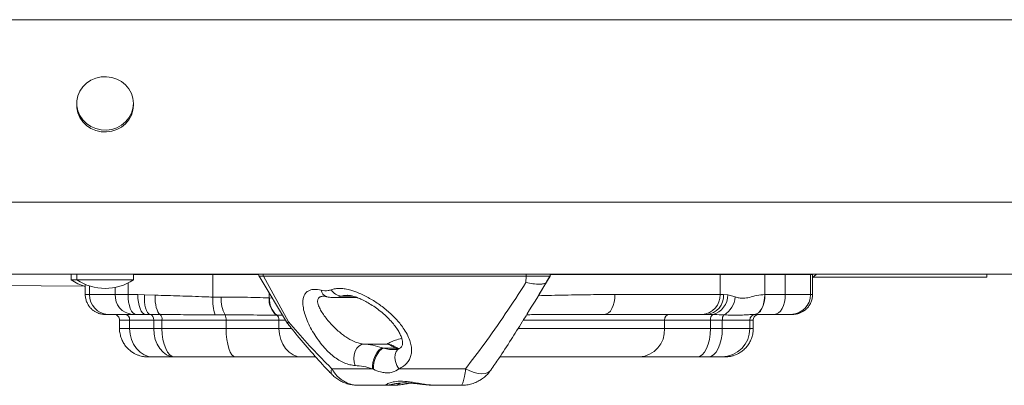
# Model space of a CAD drawing. Units: millimetres. Extents: x -3482 to 6734, y -3187 to 1050.
# Drawn here: x 5520 to 5867, y -430 to -301 of the extents above; entities that cross this region are included whole.
import ezdxf

# ---------------------------------------------------------------- set-up
doc = ezdxf.new("R2010")
doc.units = ezdxf.units.MM

msp = doc.modelspace()

# ---------------------------------------------------------------- linework, layer by layer
at = {"color": 7, "linetype": 'Continuous', "lineweight": 15}
for p, q in [((5400.7, -301.1), (6558.06, -301.1)), ((5540.37, -330.61), (5540.37, -331.28)), ((5560.37, -331.28), (5560.37, -330.61)), ((5430.75, -365.41), (6528, -365.41)), ((5431.61, -390.86), (6527.14, -390.86)), ((5538.38, -390.86), (5538.38, -392.86)), ((5540.37, -390.86), (5540.37, -392.86)), ((5560.37, -392.86), (5560.37, -390.86)), ((5588.35, -398.93), (5588.35, -391.02)), ((5604.65, -391.54), (5614.7, -408.27)), ((5615.07, -407.62), (5606.19, -391.54)), ((5698.74, -393.83), (5698.85, -391.54)), ((5703.44, -397.85), (5707.22, -391.54)), ((5705.83, -393.83), (5707.21, -391.54)), ((5767.19, -398.02), (5767.19, -391.02)), ((5782.93, -398.02), (5782.93, -391.02)), ((5790.14, -398.02), (5790.14, -391.02)), ((5799.1, -398.02), (5799.1, -391.02)), ((5799.78, -398.02), (5799.78, -391.02)), ((5800.09, -391.86), (5861.17, -391.86)), ((5861.17, -391.86), (5861.17, -390.86)), ((5342.05, -393.92), (5543.02, -395.05)), ((5540.37, -392.86), (5538.38, -392.86)), ((5541.71, -392.86), (5540.37, -392.86)), ((5560.37, -392.86), (5541.71, -392.86)), ((5543.38, -394.46), (5543.38, -398.03)), ((5561.9, -398.03), (5564.21, -398.09)), ((5564.21, -398.09), (5567.97, -398.28)), ((5588.35, -398.93), (5591.27, -399)), ((5631.22, -399.13), (5639.35, -399.13)), ((5768.43, -398.02), (5769.9, -398.17)), ((5769.9, -398.17), (5772.51, -398.86)), ((5782.93, -398.02), (5782.98, -398.02)), ((5608.15, -399.23), (5608.3, -399.24)), ((5566.22, -405.04), (5564.57, -405.02)), ((5569.74, -405.08), (5566.22, -405.04)), ((5592.64, -405.24), (5589.2, -405.23)), ((5610.86, -405.29), (5610.74, -405.29)), ((5764.61, -405.05), (5762.28, -405.02)), ((5779.37, -405.02), (5779.35, -405.02)), ((5555.46, -407.02), (5555.46, -410.02)), ((5559.01, -410.02), (5559.01, -407.02)), ((5567.52, -410.02), (5567.52, -407.02)), ((5570.42, -410.02), (5570.42, -407.02)), ((5593.01, -410.02), (5593.01, -407.02)), ((5611.66, -410.02), (5611.66, -407.02)), ((5747.59, -410.02), (5747.59, -407.02)), ((5763.82, -410.02), (5763.82, -407.02)), ((5767.97, -410.02), (5767.97, -407.02)), ((5777.68, -410.02), (5777.68, -407.02)), ((5778.89, -410.02), (5778.89, -407.02)), ((5641.64, -415.48), (5649.77, -415.48)), ((5651.17, -415.75), (5651.08, -415.72)), ((5648.12, -416.87), (5648.46, -416.98)), ((5648.46, -416.98), (5652.81, -416.98)), ((5768.48, -420.02), (5767.82, -420.02)), ((5644.98, -424.38), (5644.62, -424.21))]:
    msp.add_line(p, q, dxfattribs=at)
at = {"color": 8, "linetype": 'Continuous', "lineweight": 15}
for p, q in [((5588.35, -391.02), (5588.36, -390.86)), ((5707.22, -391.54), (5707.21, -391.54)), ((5767.19, -391.02), (5767.18, -390.86)), ((5782.92, -390.86), (5782.93, -391.02)), ((5790.13, -390.86), (5790.14, -391.02)), ((5799.09, -390.86), (5799.1, -391.02)), ((5544.91, -398.03), (5544.91, -395.02)), ((5553.96, -398.03), (5553.96, -395.5)), ((5558.44, -398.03), (5558.44, -393.97)), ((5608.15, -399.23), (5608.15, -397.38)), ((5633.63, -398.62), (5637.74, -398.62)), ((5608.3, -399.24), (5609.29, -399.28)), ((5612.92, -405.32), (5610.86, -405.29)), ((5613.95, -407.02), (5611.66, -407.02))]:
    msp.add_line(p, q, dxfattribs=at)
at = {"color": 7, "linetype": 'Continuous', "lineweight": 15, "flags": 128}
for points in [[(5545.37, -322.45), (5543.82, -323.49), (5542.51, -324.79), (5541.48, -326.29), (5540.77, -327.96), (5540.41, -329.72), (5540.41, -331.51), (5540.77, -333.27), (5541.48, -334.93), (5542.51, -336.44), (5543.82, -337.74), (5545.37, -338.78), (5547.1, -339.52), (5548.94, -339.95), (5550.84, -340.03), (5552.72, -339.78), (5554.52, -339.19), (5556.17, -338.29), (5557.6, -337.12), (5558.78, -335.71), (5559.65, -334.12), (5560.19, -332.4), (5560.37, -330.61), (5560.19, -328.83), (5559.65, -327.11), (5558.78, -325.52), (5557.6, -324.11), (5556.17, -322.93), (5554.52, -322.04), (5552.72, -321.45), (5550.84, -321.2), (5548.94, -321.28), (5547.1, -321.7), (5545.37, -322.45)], [(5540.37, -331.28), (5540.41, -332.18), (5540.77, -333.94), (5541.48, -335.6), (5542.51, -337.11), (5543.82, -338.41), (5545.37, -339.45), (5547.1, -340.19), (5548.94, -340.61), (5550.84, -340.7), (5552.72, -340.44), (5554.52, -339.86), (5556.17, -338.96), (5557.6, -337.79), (5558.78, -336.38), (5559.65, -334.78), (5560.19, -333.06), (5560.37, -331.28)], [(5698.85, -391.54), (5693.08, -391.54), (5687.31, -391.54), (5681.55, -391.54), (5675.83, -391.54), (5670.17, -391.54), (5664.59, -391.54), (5659.11, -391.54), (5653.77, -391.54), (5648.56, -391.54), (5643.53, -391.54), (5638.67, -391.54), (5634.03, -391.54), (5629.6, -391.54), (5625.42, -391.54), (5621.49, -391.54), (5617.84, -391.54), (5614.47, -391.54), (5611.39, -391.54), (5608.63, -391.54), (5606.19, -391.54)], [(5707.21, -391.54), (5707.03, -391.54), (5706.55, -391.54), (5705.78, -391.54), (5704.76, -391.54), (5703.51, -391.54), (5702.07, -391.54), (5700.5, -391.54), (5698.85, -391.54)], [(5782.93, -391.02), (5780.42, -391.02), (5778.04, -391.02), (5775.81, -391.02), (5773.73, -391.02), (5771.82, -391.02), (5770.08, -391.02), (5768.54, -391.02), (5767.19, -391.02)], [(5790.14, -391.02), (5789.25, -391.02), (5788.35, -391.02), (5787.45, -391.02), (5786.55, -391.02), (5785.65, -391.02), (5784.75, -391.02), (5783.84, -391.02), (5782.93, -391.02)], [(5799.1, -391.02), (5798.73, -391.02), (5798.12, -391.02), (5797.28, -391.02), (5796.23, -391.02), (5794.97, -391.02), (5793.52, -391.02), (5791.91, -391.02), (5790.14, -391.02)], [(5799.78, -392.14), (5800.27, -391.69), (5801.13, -390.86)], [(5544.91, -398.03), (5545.87, -398.03), (5546.88, -398.03), (5547.95, -398.03), (5549.06, -398.03), (5550.21, -398.03), (5551.42, -398.03), (5552.67, -398.03), (5553.96, -398.03)], [(5553.96, -398.03), (5554.39, -398.03), (5554.86, -398.03), (5555.37, -398.03), (5555.92, -398.03), (5556.5, -398.03), (5557.12, -398.03), (5557.77, -398.03), (5558.44, -398.03)], [(5558.44, -398.03), (5558.87, -398.03), (5559.31, -398.03), (5559.74, -398.03), (5560.17, -398.03), (5560.6, -398.03), (5561.04, -398.03), (5561.47, -398.03), (5561.9, -398.03)], [(5561.21, -405.02), (5560.67, -404.89), (5560.15, -404.49), (5559.67, -403.85), (5559.25, -402.97), (5558.91, -401.91), (5558.65, -400.7), (5558.49, -399.39), (5558.44, -398.03)], [(5564.57, -405.02), (5564.05, -404.89), (5563.55, -404.49), (5563.09, -403.85), (5562.69, -402.97), (5562.35, -401.91), (5562.11, -400.7), (5561.96, -399.39), (5561.9, -398.03)], [(5566.22, -405.04), (5565.76, -404.79), (5565.34, -404.31), (5564.97, -403.63), (5564.66, -402.76), (5564.43, -401.74), (5564.27, -400.59), (5564.2, -399.36), (5564.21, -398.09)], [(5569.74, -405.08), (5569.36, -404.71), (5569, -404.17), (5568.68, -403.46), (5568.42, -402.61), (5568.21, -401.64), (5568.06, -400.57), (5567.98, -399.44), (5567.97, -398.28)], [(5726.48, -405.02), (5727.19, -404.89), (5727.87, -404.49), (5728.5, -403.84), (5729.05, -402.97), (5729.5, -401.91), (5729.83, -400.7), (5730.04, -399.39), (5730.11, -398.02)], [(5730.11, -398.02), (5735.37, -398.02), (5740.4, -398.02), (5745.16, -398.02), (5749.65, -398.02), (5753.83, -398.02), (5757.69, -398.02), (5761.21, -398.02), (5764.38, -398.02), (5767.19, -398.02)], [(5767.19, -398.02), (5767.33, -398.02), (5767.48, -398.02), (5767.63, -398.02), (5767.79, -398.02), (5767.94, -398.02), (5768.1, -398.02), (5768.27, -398.02), (5768.43, -398.02)], [(5782.93, -398.02), (5782.86, -399.38), (5782.66, -400.69), (5782.33, -401.9), (5781.89, -402.96), (5781.35, -403.83), (5780.73, -404.48), (5780.05, -404.88), (5779.35, -405.02)], [(5782.98, -398.02), (5782.91, -399.39), (5782.71, -400.7), (5782.37, -401.91), (5781.92, -402.97), (5781.38, -403.84), (5780.75, -404.49), (5780.07, -404.89), (5779.37, -405.02)], [(5782.98, -398.02), (5783.88, -398.02), (5784.78, -398.02), (5785.68, -398.02), (5786.58, -398.02), (5787.47, -398.02), (5788.36, -398.02), (5789.25, -398.02), (5790.14, -398.02)], [(5790.14, -398.02), (5790.07, -399.39), (5789.85, -400.7), (5789.5, -401.91), (5789.02, -402.97), (5788.44, -403.84), (5787.78, -404.49), (5787.07, -404.89), (5786.32, -405.02)], [(5790.14, -398.02), (5791.91, -398.02), (5793.52, -398.02), (5794.97, -398.02), (5796.23, -398.02), (5797.28, -398.02), (5798.12, -398.02), (5798.73, -398.02), (5799.1, -398.02)], [(5551.37, -405.02), (5550.68, -405.02), (5550.41, -405.02)], [(5559.87, -405.02), (5558.65, -405.02), (5557.48, -405.02), (5556.35, -405.02), (5555.26, -405.02), (5554.22, -405.02), (5553.23, -405.02), (5552.28, -405.02), (5551.37, -405.02)], [(5561.21, -405.02), (5561.01, -405.02), (5560.81, -405.02), (5560.63, -405.02), (5560.45, -405.02), (5560.29, -405.02), (5560.14, -405.02), (5559.99, -405.02), (5559.87, -405.02)], [(5564.57, -405.02), (5564.15, -405.02), (5563.73, -405.02), (5563.31, -405.02), (5562.89, -405.02), (5562.47, -405.02), (5562.05, -405.02), (5561.63, -405.02), (5561.21, -405.02)], [(5760.82, -405.02), (5758.23, -405.02), (5755.29, -405.02), (5752.03, -405.02), (5748.45, -405.02), (5744.58, -405.02), (5740.43, -405.02), (5736.01, -405.02), (5731.36, -405.02), (5726.48, -405.02)], [(5762.28, -405.02), (5762.09, -405.02), (5761.9, -405.02), (5761.71, -405.02), (5761.53, -405.02), (5761.35, -405.02), (5761.17, -405.02), (5760.99, -405.02), (5760.82, -405.02)], [(5779.37, -405.02), (5779.41, -405.02), (5779.45, -405.02), (5779.48, -405.02), (5779.52, -405.02), (5779.55, -405.02), (5779.59, -405.02), (5779.62, -405.02), (5779.65, -405.02)], [(5786.32, -405.02), (5785.46, -405.02), (5784.6, -405.02), (5783.73, -405.02), (5782.87, -405.02), (5782, -405.02), (5781.12, -405.02), (5780.25, -405.02), (5779.37, -405.02)], [(5792.15, -405.02), (5791.91, -405.02), (5791.51, -405.02), (5790.97, -405.02), (5790.28, -405.02), (5789.46, -405.02), (5788.53, -405.02), (5787.47, -405.02), (5786.32, -405.02)], [(5567.52, -407.02), (5566.37, -407.02), (5565.25, -407.02), (5564.15, -407.02), (5563.08, -407.02), (5562.02, -407.02), (5561, -407.02), (5559.99, -407.02), (5559.01, -407.02)], [(5570.42, -407.02), (5570.02, -407.02), (5569.62, -407.02), (5569.24, -407.02), (5568.87, -407.02), (5568.51, -407.02), (5568.16, -407.02), (5567.83, -407.02), (5567.52, -407.02)], [(5593.01, -407.02), (5590.13, -407.02), (5587.26, -407.02), (5584.41, -407.02), (5581.58, -407.02), (5578.76, -407.02), (5575.96, -407.02), (5573.18, -407.02), (5570.42, -407.02)], [(5611.66, -407.02), (5609.82, -407.02), (5607.81, -407.02), (5605.65, -407.02), (5603.35, -407.02), (5600.93, -407.02), (5598.38, -407.02), (5595.74, -407.02), (5593.01, -407.02)], [(5763.82, -407.02), (5761.3, -407.02), (5758.89, -407.02), (5756.62, -407.02), (5754.48, -407.02), (5752.5, -407.02), (5750.69, -407.02), (5749.05, -407.02), (5747.59, -407.02)], [(5767.97, -407.02), (5767.46, -407.02), (5766.94, -407.02), (5766.42, -407.02), (5765.9, -407.02), (5765.39, -407.02), (5764.87, -407.02), (5764.34, -407.02), (5763.82, -407.02)], [(5777.68, -407.02), (5777.19, -407.02), (5776.47, -407.02), (5775.53, -407.02), (5774.38, -407.02), (5773.03, -407.02), (5771.5, -407.02), (5769.81, -407.02), (5767.97, -407.02)], [(5559.01, -410.02), (5559.99, -410.02), (5561, -410.02), (5562.02, -410.02), (5563.08, -410.02), (5564.15, -410.02), (5565.25, -410.02), (5566.37, -410.02), (5567.52, -410.02)], [(5567.24, -420.02), (5565.63, -419.83), (5564.09, -419.26), (5562.67, -418.34), (5561.42, -417.1), (5560.4, -415.58), (5559.64, -413.85), (5559.17, -411.98), (5559.01, -410.02)], [(5567.52, -410.02), (5567.83, -410.02), (5568.16, -410.02), (5568.51, -410.02), (5568.87, -410.02), (5569.24, -410.02), (5569.62, -410.02), (5570.02, -410.02), (5570.42, -410.02)], [(5574.85, -420.02), (5573.42, -419.83), (5572.05, -419.26), (5570.78, -418.34), (5569.66, -417.1), (5568.75, -415.58), (5568.07, -413.85), (5567.66, -411.98), (5567.52, -410.02)], [(5570.42, -410.02), (5573.18, -410.02), (5575.96, -410.02), (5578.76, -410.02), (5581.58, -410.02), (5584.41, -410.02), (5587.26, -410.02), (5590.13, -410.02), (5593.01, -410.02)], [(5574.85, -420.02), (5573.99, -419.83), (5573.16, -419.26), (5572.39, -418.34), (5571.72, -417.1), (5571.17, -415.58), (5570.76, -413.85), (5570.51, -411.98), (5570.42, -410.02)], [(5593.01, -410.02), (5595.74, -410.02), (5598.38, -410.02), (5600.93, -410.02), (5603.35, -410.02), (5605.65, -410.02), (5607.81, -410.02), (5609.82, -410.02), (5611.66, -410.02)], [(5596.36, -420.02), (5595.71, -419.83), (5595.08, -419.26), (5594.5, -418.34), (5593.99, -417.1), (5593.58, -415.58), (5593.27, -413.85), (5593.07, -411.98), (5593.01, -410.02)], [(5619.67, -420.02), (5618.11, -419.83), (5616.61, -419.26), (5615.22, -418.34), (5614.01, -417.1), (5613.01, -415.58), (5612.27, -413.85), (5611.81, -411.98), (5611.66, -410.02)], [(5747.59, -410.02), (5749.05, -410.02), (5750.69, -410.02), (5752.5, -410.02), (5754.48, -410.02), (5756.62, -410.02), (5758.89, -410.02), (5761.3, -410.02), (5763.82, -410.02)], [(5763.82, -410.02), (5763.73, -411.97), (5763.46, -413.85), (5763.01, -415.58), (5762.42, -417.09), (5761.69, -418.34), (5760.86, -419.26), (5759.96, -419.83), (5759.02, -420.02)], [(5767.97, -410.02), (5767.88, -411.97), (5767.59, -413.85), (5767.13, -415.58), (5766.51, -417.09), (5765.75, -418.34), (5764.88, -419.26), (5763.95, -419.83), (5762.97, -420.02)], [(5763.82, -410.02), (5764.34, -410.02), (5764.87, -410.02), (5765.39, -410.02), (5765.9, -410.02), (5766.42, -410.02), (5766.94, -410.02), (5767.46, -410.02), (5767.97, -410.02)], [(5767.97, -410.02), (5769.81, -410.02), (5771.5, -410.02), (5773.03, -410.02), (5774.38, -410.02), (5775.53, -410.02), (5776.47, -410.02), (5777.19, -410.02), (5777.68, -410.02)], [(5641.64, -415.48), (5640.72, -415.66), (5639.86, -416.18), (5639.12, -416.99), (5638.54, -418.03), (5638.17, -419.25), (5638.04, -420.55), (5638.14, -421.85), (5638.49, -423.05)], [(5567.24, -420.02), (5566.28, -420.02), (5565.68, -420.02), (5565.68, -420.02)], [(5574.85, -420.02), (5573.83, -420.02), (5572.83, -420.02), (5571.84, -420.02), (5570.88, -420.02), (5569.94, -420.02), (5569.02, -420.02), (5568.12, -420.02), (5567.24, -420.02)], [(5596.36, -420.02), (5593.62, -420.02), (5590.89, -420.02), (5588.17, -420.02), (5585.48, -420.02), (5582.79, -420.02), (5580.13, -420.02), (5577.48, -420.02), (5574.85, -420.02)], [(5619.67, -420.02), (5617.37, -420.02), (5614.86, -420.02), (5612.17, -420.02), (5609.29, -420.02), (5606.26, -420.02), (5603.08, -420.02), (5599.78, -420.02), (5596.36, -420.02)], [(5624.51, -420.02), (5622.86, -420.02), (5619.67, -420.02)], [(5648.12, -416.87), (5647.45, -417.19), (5646.76, -417.78), (5646.12, -418.61), (5645.55, -419.63), (5645.09, -420.77), (5644.77, -421.96), (5644.62, -423.13), (5644.62, -424.21)], [(5648.46, -416.98), (5647.79, -417.32), (5647.12, -417.93), (5646.48, -418.77), (5645.92, -419.8), (5645.46, -420.94), (5645.14, -422.14), (5644.97, -423.31), (5644.98, -424.38)], [(5738.73, -420.02), (5736.22, -420.02), (5733.39, -420.02), (5730.26, -420.02), (5726.86, -420.02), (5723.19, -420.02), (5719.27, -420.02), (5715.13, -420.02), (5710.8, -420.02), (5706.28, -420.02), (5701.6, -420.02), (5696.79, -420.02), (5691.88, -420.02), (5689.53, -420.02)], [(5759.02, -420.02), (5755.86, -420.02), (5752.86, -420.02), (5750.01, -420.02), (5747.34, -420.02), (5744.87, -420.02), (5742.6, -420.02), (5740.55, -420.02), (5738.73, -420.02)], [(5762.97, -420.02), (5762.48, -420.02), (5761.99, -420.02), (5761.49, -420.02), (5761, -420.02), (5760.51, -420.02), (5760.01, -420.02), (5759.51, -420.02), (5759.02, -420.02)], [(5767.82, -420.02), (5767.58, -420.02), (5767.22, -420.02), (5766.75, -420.02), (5766.17, -420.02), (5765.5, -420.02), (5764.73, -420.02), (5763.89, -420.02), (5762.97, -420.02)], [(5630.34, -424.21), (5631.86, -424.21), (5633.46, -424.21), (5635.13, -424.21), (5636.89, -424.21), (5638.72, -424.21), (5640.62, -424.21), (5642.59, -424.21), (5644.62, -424.21)], [(5653.95, -424.21), (5656.7, -424.21), (5659.51, -424.21), (5662.39, -424.21), (5665.32, -424.21), (5668.3, -424.21), (5671.33, -424.21), (5674.39, -424.21), (5677.48, -424.21)], [(5649.15, -430.03), (5647.82, -430.03), (5646.53, -430.03), (5645.27, -430.03), (5644.05, -430.03), (5642.88, -430.03), (5641.74, -430.03), (5640.65, -430.03), (5639.59, -430.03)], [(5652.26, -430.03), (5651.17, -430.03), (5650.26, -430.03), (5649.55, -430.03), (5649.12, -430.03)], [(5675.95, -430.03), (5674.82, -430.03), (5673.7, -430.03), (5672.59, -430.03), (5671.48, -430.03), (5670.38, -430.03), (5669.29, -430.03), (5668.2, -430.03), (5667.12, -430.03)]]:
    msp.add_lwpolyline(points, dxfattribs=at)
at = {"color": 8, "linetype": 'Continuous', "lineweight": 15, "flags": 128}
for points in [[(5588.35, -391.02), (5584.54, -391.02), (5580.75, -391.02), (5576.98, -391.02), (5573.23, -391.02), (5569.5, -391.02), (5565.79, -391.02), (5562.1, -391.02), (5560.37, -391.02)], [(5604.61, -391.02), (5603.99, -391.02), (5601.68, -391.02), (5599.23, -391.02), (5596.66, -391.02), (5593.98, -391.02), (5591.2, -391.02), (5588.35, -391.02)], [(5606.19, -391.54), (5605.33, -391.54), (5604.81, -391.54), (5604.65, -391.54)], [(5767.19, -391.02), (5764.61, -391.02), (5761.73, -391.02), (5758.54, -391.02), (5755.07, -391.02), (5751.31, -391.02), (5747.29, -391.02), (5743.03, -391.02), (5738.53, -391.02), (5733.82, -391.02), (5728.91, -391.02), (5723.82, -391.02), (5718.57, -391.02), (5713.18, -391.02), (5707.67, -391.02), (5707.37, -391.02)], [(5799.78, -391.02), (5799.62, -391.02), (5799.1, -391.02)], [(5543.38, -398.03), (5543.54, -398.03), (5544.05, -398.03), (5544.91, -398.03)], [(5799.1, -398.02), (5799.62, -398.02), (5799.78, -398.02)], [(5559.01, -407.02), (5557.62, -407.02), (5556.56, -407.02), (5555.84, -407.02), (5555.5, -407.02), (5555.46, -407.02)], [(5747.59, -407.02), (5744.92, -407.02), (5741.94, -407.02), (5738.66, -407.02), (5735.1, -407.02), (5731.27, -407.02), (5727.2, -407.02), (5722.89, -407.02), (5718.37, -407.02), (5713.66, -407.02), (5708.78, -407.02), (5703.75, -407.02), (5698.6, -407.02), (5697.83, -407.02)], [(5778.89, -407.02), (5778.83, -407.02), (5778.45, -407.02), (5777.68, -407.02)], [(5555.46, -410.02), (5555.5, -410.02), (5555.84, -410.02), (5556.56, -410.02), (5557.62, -410.02), (5559.01, -410.02)], [(5611.66, -410.02), (5615.04, -410.02), (5616.03, -410.02)], [(5695.95, -410.02), (5698.6, -410.02), (5703.75, -410.02), (5708.78, -410.02), (5713.66, -410.02), (5718.37, -410.02), (5722.89, -410.02), (5727.2, -410.02), (5731.27, -410.02), (5735.1, -410.02), (5738.66, -410.02), (5741.94, -410.02), (5744.92, -410.02), (5747.59, -410.02)], [(5777.68, -410.02), (5778.45, -410.02), (5778.83, -410.02), (5778.89, -410.02)], [(5651.08, -415.72), (5650.54, -415.56), (5649.77, -415.48)], [(5653.95, -424.21), (5653.25, -423), (5652.78, -421.7), (5652.57, -420.38), (5652.64, -419.16), (5652.99, -418.14), (5653.58, -417.39), (5654.04, -417.09)], [(5653.8, -417.14), (5653.46, -417.04), (5652.81, -416.98)], [(5677.48, -424.21), (5678.97, -424.96), (5680.47, -425.52), (5681.9, -425.86), (5683.23, -425.98), (5684.41, -425.86), (5685.39, -425.52), (5686.13, -424.96), (5686.37, -424.66)]]:
    msp.add_lwpolyline(points, dxfattribs=at)
at = {"color": 8, "linetype": 'Continuous', "lineweight": 15}
for centre, radius, start, end in [((5607.13, -391.03), 1.07, 171.1297, 208.6308), ((5687.42, -391.03), 11.45, 357.4217, 0.8247), ((5706.35, -391.03), 1, 329.0056, 9.4558), ((5629.25, -396.15), 2.75, 187.0333, 251.4791), ((5631.84, -425.23), 1.82, 145.7016, 210.3989), ((5652.22, -426.81), 3.22, 270.7396, 307.679)]:
    msp.add_arc(centre, radius, start, end, dxfattribs=at)
at = {"color": 7, "linetype": 'Continuous', "lineweight": 15}
for centre, radius, start, end in [((5548.38, -377.69), 18.17, 236.6015, 254.0303), ((5550.37, -377.69), 18.17, 236.6015, 303.3985), ((5551.65, -398.28), 6.75, 177.8223, 267.6428), ((5560.47, -398.53), 6.52, 175.5606, 264.735), ((5602.69, -400.22), 14.39, 174.8727, 200.3578), ((5603.52, -399.58), 12.26, 177.2553, 207.4869), ((5634.12, -393.89), 4.76, 211.3966, 264.0698), ((5760.49, -398.32), 6.71, 272.8506, 2.5926), ((5761.83, -398.42), 6.62, 273.9511, 3.4702), ((5762.78, -398.18), 7.12, 284.8947, 0.0766), ((5764.45, -398.25), 8.08, 300.4974, 355.632), ((5792.13, -398.04), 6.98, 270.2008, 0.1992), ((5615.57, -399.65), 7.43, 176.7982, 229.429), ((5615.71, -399.68), 7.42, 176.5979, 229.1973), ((5557.17, -406.86), 1.85, 354.9836, 83.8982), ((5565.64, -406.83), 1.88, 354.0562, 72.2031), ((5568.1, -406.75), 2.34, 353.1792, 45.3011), ((5589.42, -406.83), 3.59, 356.948, 26.3348), ((5609.53, -406.96), 2.13, 358.1939, 51.3696), ((5749.49, -406.91), 1.9, 93.6613, 183.2436), ((5765.94, -406.73), 2.14, 128.4214, 187.8952), ((5770.56, -406.85), 2.59, 140.778, 183.8531), ((5779.66, -407.01), 1.99, 90.4196, 180.4145), ((5738.13, -410.56), 9.48, 273.6604, 3.244), ((5767.75, -410.09), 9.93, 270.4203, 0.4142)]:
    msp.add_arc(centre, radius, start, end, dxfattribs=at)
for points, knots in [([(5604.5, -391.02), (5604.51, -391.15), (5604.53, -391.36), (5604.65, -391.54), (5604.7, -391.61)], [0, 0, 0, 0, 0.594654, 1, 1, 1, 1]), ([(5707.19, -391.57), (5707.23, -391.52), (5707.33, -391.37), (5707.38, -391.17), (5707.36, -391.04), (5707.36, -391.02)], [0, 0, 0, 0, 0.319493, 0.935022, 1, 1, 1, 1]), ([(5677.48, -424.21), (5679.67, -421.33), (5684.42, -415.11), (5691.5, -404.92), (5696.33, -397.53), (5698.74, -393.83)], [0, 0, 0, 0, 0.299725, 0.649548, 1, 1, 1, 1]), ([(5705.83, -393.83), (5703.63, -397.54), (5700.87, -402.19), (5698.05, -406.64), (5697.48, -407.54)], [0, 0, 0, 0, 0.797316, 1, 1, 1, 1]), ([(5698.74, -393.83), (5698.75, -393.83), (5699.59, -393.99), (5701.34, -394.27), (5703.51, -394.42), (5705.15, -394.29), (5705.7, -394.02), (5705.83, -393.83), (5705.83, -393.83)], [0, 0, 0, 0, 0.0026566, 0.2340588, 0.500011, 0.7217506, 0.997364, 1, 1, 1, 1]), ([(5543.39, -398.01), (5543.39, -398.05), (5543.34, -398.58), (5543.52, -399.56), (5543.93, -400.86), (5544.56, -401.97), (5545.3, -402.89), (5546.12, -403.61), (5546.96, -404.15), (5547.77, -404.54), (5548.52, -404.79), (5549.17, -404.93), (5549.69, -405), (5550.05, -405.02), (5550.24, -405.02), (5550.33, -405.02), (5550.35, -405.02), (5550.36, -405.02), (5550.37, -405.02), (5550.37, -405.02), (5550.38, -405.02), (5550.38, -405.02), (5550.41, -405.02), (5550.41, -405.02)], [0, 0, 0, 0, 0.009774, 0.13521, 0.250538, 0.357508, 0.457072, 0.549451, 0.634391, 0.711227, 0.778881, 0.835861, 0.880398, 0.910976, 0.927584, 0.931437, 0.933018, 0.934149, 0.935722, 0.938738, 0.947265, 0.995078, 1, 1, 1, 1]), ([(5567.97, -398.28), (5570.87, -398.35), (5576.67, -398.5), (5583.5, -398.74), (5587.41, -398.9), (5588.35, -398.93)], [0, 0, 0, 0, 0.430961, 0.862556, 1, 1, 1, 1]), ([(5591.27, -399), (5592.66, -398.99), (5595.44, -398.97), (5599.73, -399), (5604.13, -399.06), (5606.8, -399.18), (5608.15, -399.23)], [0, 0, 0, 0, 0.214046, 0.430842, 0.71224, 1, 1, 1, 1]), ([(5638.49, -423.05), (5637.87, -422.99), (5636.63, -422.86), (5634.7, -422.17), (5632.8, -421.18), (5630.9, -419.85), (5629.03, -418.22), (5627.19, -416.27), (5625.46, -414.08), (5623.84, -411.65), (5622.42, -409.11), (5621.26, -406.49), (5620.44, -403.95), (5620.07, -401.78), (5620.07, -400.04), (5620.35, -398.68), (5620.94, -397.56), (5621.81, -396.77), (5622.9, -396.33), (5624.4, -396.1), (5625.7, -396.34), (5626.52, -396.49)], [0, 0, 0, 0, 0.05177, 0.103555, 0.154396, 0.205242, 0.258842, 0.312447, 0.369651, 0.426859, 0.487619, 0.548368, 0.610319, 0.672215, 0.717017, 0.761791, 0.807626, 0.853436, 0.893332, 0.933237, 1, 1, 1, 1]), ([(5626.52, -396.49), (5627.37, -396.63), (5628.65, -396.83), (5629.71, -396.48), (5630.06, -396.37)], [0, 0, 0, 0, 0.667384, 1, 1, 1, 1]), ([(5627.55, -398.62), (5627.55, -398.62), (5627.58, -398.62), (5627.88, -398.64), (5628.24, -398.73), (5628.39, -398.77)], [0, 0, 0, 0, 0.097471, 0.60784, 1, 1, 1, 1]), ([(5628.38, -398.75), (5628.46, -398.77), (5629.12, -398.96), (5630.07, -399.12), (5630.94, -399.1), (5631.21, -399.1)], [0, 0, 0, 0, 0.08917, 0.713842, 1, 1, 1, 1]), ([(5630.06, -396.37), (5630.54, -396.21), (5631.51, -395.9), (5633.22, -395.84), (5635.04, -396.03), (5637.25, -396.54), (5639.81, -397.45), (5642.97, -398.95), (5646.33, -400.99), (5649.77, -403.59), (5652.91, -406.52), (5655.27, -409.38), (5656.89, -411.99), (5657.82, -414.1), (5658.34, -416.09), (5658.47, -417.86), (5658.24, -419.5), (5657.84, -420.56), (5657.08, -421.94), (5655.93, -423.21), (5654.5, -423.93), (5653.95, -424.21)], [0, 0, 0, 0, 0.043069, 0.086172, 0.128927, 0.171713, 0.234088, 0.296536, 0.377444, 0.458396, 0.539305, 0.62009, 0.670507, 0.720847, 0.760802, 0.800709, 0.838491, 0.876271, 0.882095, 0.954332, 1, 1, 1, 1]), ([(5635.71, -398.31), (5635.8, -398.31), (5636.11, -398.3), (5636.91, -398.41), (5638.04, -398.67), (5639.41, -399.13), (5640.99, -399.8), (5642.74, -400.71), (5644.63, -401.85), (5646.58, -403.22), (5648.53, -404.8), (5650.37, -406.53), (5651.94, -408.27), (5653.18, -409.92), (5654.08, -411.39), (5654.73, -412.76), (5655.11, -413.92), (5655.26, -414.9), (5655.25, -415.57), (5655.1, -416.12), (5654.91, -416.45), (5654.61, -416.8), (5654.2, -417), (5654.03, -417.08)], [0, 0, 0, 0, 0.016745, 0.053734, 0.09327, 0.13841, 0.188035, 0.243262, 0.303389, 0.368119, 0.435255, 0.503677, 0.570272, 0.625413, 0.675145, 0.718977, 0.762839, 0.797772, 0.833132, 0.868674, 0.91189, 0.963592, 1, 1, 1, 1]), ([(5772.51, -398.86), (5772.96, -398.99), (5773.88, -399.26), (5775.56, -399.39), (5777.62, -399.06), (5780.07, -398.29), (5781.97, -398.11), (5782.93, -398.02)], [0, 0, 0, 0, 0.1550048, 0.3119568, 0.5165852, 0.757251, 1, 1, 1, 1]), ([(5792.15, -405.02), (5792.25, -405.02), (5792.55, -405.02), (5792.73, -405.02), (5792.77, -405.02), (5792.8, -405.02), (5792.8, -405.02), (5792.84, -405.02), (5792.89, -405.02), (5793.08, -405.02), (5793.46, -404.99), (5794.21, -404.89), (5795.13, -404.65), (5796.23, -404.15), (5797.23, -403.48), (5798.16, -402.56), (5798.91, -401.5), (5799.46, -400.25), (5799.77, -399.06), (5799.75, -398.31), (5799.74, -398.02)], [0, 0, 0, 0, 0.1308873, 0.3798479, 0.4423024, 0.4761541, 0.4908509, 0.4944994, 0.4964627, 0.5000082, 0.5215453, 0.5486183, 0.6051292, 0.6520329, 0.7164054, 0.7714319, 0.8323127, 0.8957303, 0.9604302, 1, 1, 1, 1]), ([(5553.47, -405.02), (5553.47, -405.02), (5553.47, -405.02), (5553.47, -405.02), (5553.47, -405.02), (5553.48, -405.02), (5553.49, -405.02), (5553.51, -405.03), (5553.57, -405.03), (5553.82, -405.05), (5554.25, -405.15), (5554.8, -405.48), (5555.22, -406), (5555.46, -406.55), (5555.44, -406.91), (5555.43, -407.02)], [0, 0, 0, 0, 0.0136217, 0.0418314, 0.0522951, 0.0577508, 0.0610913, 0.0658646, 0.0829239, 0.114002, 0.2924238, 0.4788401, 0.6808659, 0.8933193, 1, 1, 1, 1]), ([(5589.2, -405.23), (5588.29, -405.22), (5584.54, -405.18), (5578.01, -405.13), (5572.5, -405.1), (5569.74, -405.08)], [0, 0, 0, 0, 0.137879, 0.568563, 1, 1, 1, 1]), ([(5610.74, -405.29), (5609.37, -405.28), (5606.58, -405.26), (5602.07, -405.24), (5597.41, -405.23), (5594.38, -405.24), (5592.64, -405.24)], [0, 0, 0, 0, 0.280329, 0.568091, 0.752476, 1, 1, 1, 1]), ([(5768.55, -405.21), (5767.46, -405.16), (5766.14, -405.1), (5764.83, -405.06), (5764.61, -405.05)], [0, 0, 0, 0, 0.829837, 1, 1, 1, 1]), ([(5779.35, -405.02), (5778.8, -405.05), (5777.71, -405.1), (5775.71, -405.26), (5773.32, -405.33), (5770.89, -405.3), (5769.2, -405.23), (5768.55, -405.21)], [0, 0, 0, 0, 0.212084, 0.425587, 0.641128, 0.860609, 1, 1, 1, 1]), ([(5778.91, -407), (5778.9, -406.95), (5778.87, -406.65), (5779.04, -406.18), (5779.36, -405.69), (5779.72, -405.38), (5780.06, -405.18), (5780.29, -405.11), (5780.39, -405.08)], [0, 0, 0, 0, 0.067765, 0.336315, 0.5504, 0.730441, 0.881639, 1, 1, 1, 1]), ([(5614.78, -408.23), (5614.73, -408.12), (5614.67, -407.96), (5614.97, -407.7), (5615.07, -407.62), (5615.07, -407.62)], [0, 0, 0, 0, 0.7055993, 0.9918887, 1, 1, 1, 1]), ([(5614.74, -408.28), (5615.87, -409.68), (5618.76, -413.31), (5623.51, -418.82), (5627.57, -423.37), (5629.85, -425.69), (5630.28, -426.14)], [0, 0, 0, 0, 0.228157, 0.589552, 0.920838, 1, 1, 1, 1]), ([(5615.07, -407.62), (5617.24, -410.15), (5621.57, -415.21), (5626.75, -420.67), (5629.73, -423.61), (5630.34, -424.21)], [0, 0, 0, 0, 0.443392, 0.887461, 1, 1, 1, 1]), ([(5686.36, -424.65), (5687.3, -423.28), (5689.7, -419.78), (5693.38, -414.13), (5696.11, -409.78), (5697.41, -407.7)], [0, 0, 0, 0, 0.250322, 0.640973, 1, 1, 1, 1]), ([(5555.47, -410.02), (5555.47, -410.06), (5555.42, -410.69), (5555.61, -411.88), (5556.03, -413.49), (5556.71, -414.93), (5557.54, -416.18), (5558.49, -417.23), (5559.51, -418.09), (5560.56, -418.77), (5561.59, -419.27), (5562.57, -419.61), (5563.45, -419.83), (5564.19, -419.95), (5564.76, -420), (5565.14, -420.02), (5565.34, -420.02), (5565.42, -420.02), (5565.44, -420.02), (5565.45, -420.02), (5565.45, -420.02), (5565.46, -420.02), (5565.47, -420.02), (5565.5, -420.02), (5565.63, -420.02), (5565.72, -420.02)], [0, 0, 0, 0, 0.006646, 0.1065, 0.200564, 0.289556, 0.373931, 0.453822, 0.529128, 0.599538, 0.66452, 0.723291, 0.774777, 0.817616, 0.850312, 0.871792, 0.882475, 0.884397, 0.885349, 0.886155, 0.88733, 0.88969, 0.896875, 0.937664, 1, 1, 1, 1]), ([(5768.44, -420.02), (5768.54, -420.02), (5768.84, -420.02), (5768.79, -420.02), (5768.92, -420.02), (5768.94, -420.02), (5768.98, -420.02), (5769.07, -420.02), (5769.6, -420.01), (5770.51, -419.92), (5771.74, -419.63), (5773.03, -419.16), (5774.32, -418.47), (5775.57, -417.51), (5776.65, -416.39), (5777.56, -415.08), (5778.28, -413.6), (5778.72, -411.99), (5778.92, -410.77), (5778.87, -410.11), (5778.86, -410.01)], [0, 0, 0, 0, 0.10949, 0.317175, 0.324156, 0.327114, 0.329107, 0.331643, 0.339413, 0.396985, 0.450122, 0.500837, 0.573948, 0.637831, 0.703468, 0.772422, 0.843153, 0.914871, 0.987091, 1, 1, 1, 1]), ([(5641.64, -415.48), (5642.64, -415.57), (5644.68, -415.77), (5646.96, -416.5), (5648.12, -416.87)], [0, 0, 0, 0, 0.49297, 1, 1, 1, 1]), ([(5652.81, -416.98), (5652.2, -416.63), (5651.18, -416.05), (5650.21, -415.61), (5649.92, -415.52), (5649.77, -415.48)], [0, 0, 0, 0, 0.425729, 0.709372, 1, 1, 1, 1]), ([(5653.89, -417.15), (5653.54, -416.95), (5652.82, -416.54), (5651.97, -416.11), (5651.52, -415.89), (5651.18, -415.76), (5651.08, -415.72)], [0, 0, 0, 0, 0.276859, 0.573342, 0.867767, 1, 1, 1, 1]), ([(5654.05, -417.08), (5653.9, -417.14), (5653.47, -417.33), (5652.9, -417.46), (5652.3, -417.46), (5652.11, -417.46)], [0, 0, 0, 0, 0.2723119, 0.7727127, 1, 1, 1, 1]), ([(5644.62, -424.21), (5643.56, -423.91), (5641.39, -423.3), (5639.46, -423.14), (5638.49, -423.05)], [0, 0, 0, 0, 0.493464, 1, 1, 1, 1]), ([(5630.28, -426.13), (5630.34, -426.21), (5630.75, -426.69), (5631.69, -427.44), (5633.05, -428.36), (5634.55, -429.09), (5636.19, -429.63), (5637.89, -429.97), (5639.04, -430.01), (5639.59, -430.03)], [0, 0, 0, 0, 0.027062, 0.183598, 0.344284, 0.50087, 0.664869, 0.84101, 1, 1, 1, 1]), ([(5630.34, -424.21), (5630.56, -424.59), (5631.42, -426.05), (5633.08, -427.73), (5635.2, -429.04), (5637.21, -429.82), (5638.72, -430.03), (5639.59, -430.03), (5639.59, -430.03)], [0, 0, 0, 0, 0.1092916, 0.422791, 0.5902634, 0.7629041, 0.9981944, 1, 1, 1, 1]), ([(5653.95, -424.21), (5653.22, -424.69), (5652.25, -425.34), (5650.57, -425.65), (5649.17, -425.66), (5647.19, -425.32), (5645.8, -424.73), (5644.98, -424.38)], [0, 0, 0, 0, 0.309634, 0.408998, 0.579782, 0.750862, 1, 1, 1, 1]), ([(5677.48, -424.21), (5677.36, -425.16), (5677.18, -426.55), (5676.81, -428.31), (5676.49, -429.36), (5676.22, -429.85), (5676.06, -430), (5675.99, -430.03), (5675.95, -430.03), (5675.95, -430.03)], [0, 0, 0, 0, 0.276581, 0.403869, 0.688016, 0.841371, 0.919597, 0.998257, 1, 1, 1, 1]), ([(5675.95, -430.03), (5676.59, -430), (5677.85, -429.95), (5679.7, -429.53), (5681.45, -428.87), (5683.05, -427.97), (5684.49, -426.85), (5685.6, -425.74), (5686.14, -424.94), (5686.34, -424.65)], [0, 0, 0, 0, 0.160673, 0.317356, 0.472173, 0.622252, 0.768811, 0.914373, 1, 1, 1, 1]), ([(5649.15, -430.03), (5649.17, -430), (5649.21, -429.95), (5649.61, -429.69), (5650.36, -429.31), (5651.39, -428.94), (5653.4, -428.6), (5655.4, -428.57), (5657.78, -428.83), (5659.81, -429.14), (5661.6, -429.45), (5663.37, -429.73), (5665.11, -429.96), (5666.45, -430), (5667.12, -430.03)], [0, 0, 0, 0, 0.088216, 0.178974, 0.218847, 0.359779, 0.422211, 0.559514, 0.627926, 0.710214, 0.795266, 0.834105, 0.916046, 1, 1, 1, 1]), ([(5649.15, -430.01), (5649.27, -430.02), (5649.66, -430.02), (5650.23, -429.95), (5650.94, -429.83), (5651.76, -429.64), (5652.75, -429.45), (5653.97, -429.28), (5655.23, -429.19), (5656.64, -429.2), (5658.21, -429.29), (5659.93, -429.46), (5661.86, -429.67), (5664.05, -429.89), (5665.85, -430.04), (5666.89, -430.01), (5667.12, -430.01)], [0, 0, 0, 0, 0.019491, 0.064911, 0.119338, 0.192128, 0.296275, 0.387513, 0.458863, 0.536248, 0.61268, 0.686673, 0.769513, 0.864739, 0.969943, 1, 1, 1, 1]), ([(5652.27, -430.02), (5652.33, -430.02), (5652.92, -430.05), (5654.11, -429.91), (5655.86, -429.65), (5657.19, -429.4), (5657.86, -429.28)], [0, 0, 0, 0, 0.036486, 0.310532, 0.654488, 1, 1, 1, 1])]:
    msp.add_open_spline(points, degree=3, knots=knots, dxfattribs=at)
at = {"color": 8, "linetype": 'Continuous', "lineweight": 15}
for points, knots in [([(5627.55, -398.64), (5627.5, -398.63), (5626.93, -398.57), (5626.42, -398.74), (5625.72, -399.13), (5625.4, -399.58), (5625.22, -400.57), (5625.5, -401.83), (5626.31, -403.51), (5627.65, -405.63), (5629.81, -408.3), (5632.79, -411.21), (5635.85, -413.48), (5638.86, -415.06), (5640.72, -415.34), (5641.64, -415.48)], [0, 0, 0, 0, 0.005434, 0.065521, 0.08046, 0.14314, 0.168535, 0.261265, 0.329515, 0.399922, 0.540619, 0.671975, 0.790476, 0.897186, 1, 1, 1, 1]), ([(5633.63, -398.62), (5633.17, -398.8), (5632.41, -399.1), (5631.55, -399.1), (5631.21, -399.09)], [0, 0, 0, 0, 0.603681, 1, 1, 1, 1]), ([(5635.71, -398.32), (5635.12, -398.34), (5634.36, -398.36), (5633.76, -398.58), (5633.63, -398.62)], [0, 0, 0, 0, 0.779507, 1, 1, 1, 1]), ([(5703.05, -398.44), (5706.2, -398.36), (5712.5, -398.21), (5721.58, -398.06), (5727.27, -398.03), (5730.11, -398.02)], [0, 0, 0, 0, 0.333222, 0.666611, 1, 1, 1, 1]), ([(5726.48, -405.02), (5723.98, -405.02), (5718.96, -405.03), (5710.48, -405.07), (5703.78, -405.1), (5699.74, -405.13), (5698.99, -405.14)], [0, 0, 0, 0, 0.297173, 0.5943454, 0.9246311, 1, 1, 1, 1]), ([(5649.77, -415.48), (5649.85, -415.44), (5650.01, -415.37), (5650.61, -415.05), (5651.5, -414.62), (5652.86, -414.01), (5654.16, -413.7), (5654.94, -413.51)], [0, 0, 0, 0, 0.152897, 0.311042, 0.505197, 0.703196, 1, 1, 1, 1]), ([(5648.46, -416.98), (5649.18, -417.15), (5650.41, -417.43), (5651.6, -417.43), (5652.09, -417.43)], [0, 0, 0, 0, 0.589213, 1, 1, 1, 1]), ([(5653.65, -417.24), (5653.46, -417.21), (5653.14, -417.17), (5652.9, -417.04), (5652.81, -416.98)], [0, 0, 0, 0, 0.601396, 1, 1, 1, 1])]:
    msp.add_open_spline(points, degree=3, knots=knots, dxfattribs=at)

doc.saveas('drawing.dxf')
